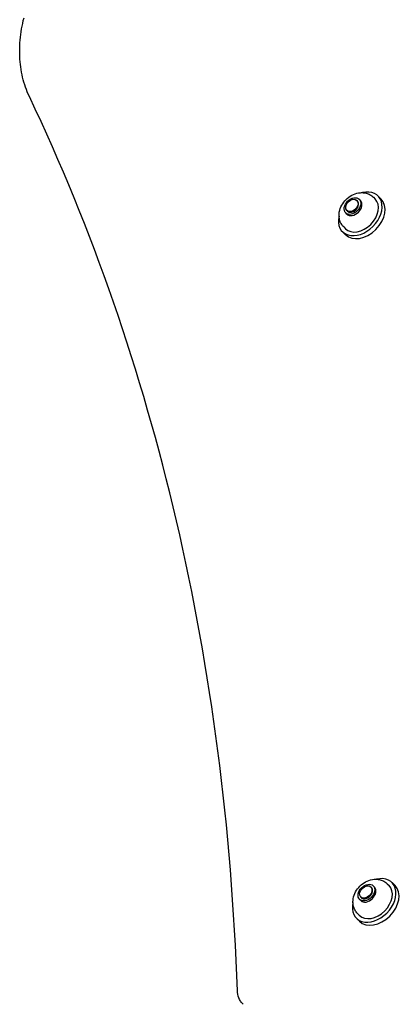
# Model space of a CAD drawing. Units: millimetres. Extents: x -2298 to 4332, y -4838 to 2298.
# Drawn here: x 970 to 1128, y -1441 to -1031 of the extents above; entities that cross this region are included whole.
import ezdxf

# ---------------------------------------------------------------- set-up
doc = ezdxf.new("R2010")
doc.units = ezdxf.units.MM
doc.header["$LTSCALE"] = 110
doc.layers.add('SW_Toestellen', color=2, linetype='Continuous')

msp = doc.modelspace()

# ---------------------------------------------------------------- linework, layer by layer
at = {"layer": 'SW_Toestellen'}
for p, q in [((1110.61, -1106.36), (1110.36, -1106.11)), ((1111.81, -1106.16), (1111.31, -1105.66)), ((1117.2, -1104.82), (1117.92, -1105.55)), ((1120.41, -1105.56), (1119.16, -1104.31)), ((1106.16, -1111.81), (1105.66, -1111.31)), ((1106.36, -1110.61), (1106.11, -1110.36)), ((1105.56, -1120.41), (1104.31, -1119.16)), ((1104.82, -1117.2), (1105.55, -1117.92)), ((1126.2, -1391.57), (1124.95, -1390.32)), ((1116.39, -1392.38), (1116.14, -1392.13)), ((1117.6, -1392.17), (1117.1, -1391.67)), ((1122.98, -1390.84), (1123.71, -1391.56)), ((1111.94, -1397.83), (1111.44, -1397.33)), ((1112.15, -1396.62), (1111.9, -1396.37)), ((1111.35, -1406.42), (1110.1, -1405.17)), ((1110.61, -1403.21), (1111.33, -1403.94))]:
    msp.add_line(p, q, dxfattribs=at)
at = {"layer": 'SW_Toestellen', "flags": 128}
for points in [[(973.96, -1062.88), (973.52, -1061.92), (973.11, -1060.95), (972.72, -1059.96), (972.36, -1058.96), (972.02, -1057.94), (971.71, -1056.92), (971.42, -1055.88), (971.16, -1054.84), (970.92, -1053.78), (970.71, -1052.71), (970.53, -1051.64), (970.37, -1050.55), (970.23, -1049.46), (970.12, -1048.36), (970.04, -1047.25), (969.98, -1046.13), (969.95, -1045.01), (969.94, -1043.89), (969.96, -1042.75), (970, -1041.62), (970.06, -1040.48), (970.15, -1039.33), (970.27, -1038.18), (970.41, -1037.03), (970.57, -1035.87), (970.75, -1034.72), (970.96, -1033.56), (971.2, -1032.4), (971.45, -1031.24), (971.73, -1030.08)], [(1060.56, -1435.43), (1060.33, -1429.07), (1060.05, -1422.73), (1059.74, -1416.41), (1059.4, -1410.09), (1059.01, -1403.79), (1058.6, -1397.51), (1058.14, -1391.24), (1057.65, -1384.98), (1057.13, -1378.74), (1056.57, -1372.51), (1055.97, -1366.3), (1055.34, -1360.11), (1054.67, -1353.92), (1053.96, -1347.76), (1053.22, -1341.61), (1052.45, -1335.47), (1051.64, -1329.36), (1050.79, -1323.26), (1049.91, -1317.17), (1048.99, -1311.1), (1048.04, -1305.05), (1047.05, -1299.01), (1046.02, -1292.99), (1044.96, -1286.99), (1043.87, -1281.01), (1042.74, -1275.04), (1041.57, -1269.09), (1040.37, -1263.16), (1039.13, -1257.25), (1037.86, -1251.36), (1036.55, -1245.48), (1035.21, -1239.62), (1033.83, -1233.78), (1032.42, -1227.96), (1030.97, -1222.16), (1029.49, -1216.38), (1027.97, -1210.62), (1026.42, -1204.87), (1024.83, -1199.15), (1023.21, -1193.45), (1021.56, -1187.76), (1019.86, -1182.1), (1018.14, -1176.45), (1016.38, -1170.83), (1014.58, -1165.23), (1012.75, -1159.65), (1010.89, -1154.08), (1008.99, -1148.54), (1007.05, -1143.03), (1005.08, -1137.53), (1003.08, -1132.05), (1001.05, -1126.6), (998.98, -1121.16), (996.87, -1115.75), (994.73, -1110.36), (992.56, -1105), (990.35, -1099.65), (988.11, -1094.33), (985.84, -1089.03), (983.53, -1083.75), (981.19, -1078.5), (978.81, -1073.27), (976.41, -1068.06), (973.96, -1062.88)], [(1104.82, -1117.2), (1104.52, -1116.87), (1104.24, -1116.53), (1103.99, -1116.17), (1103.76, -1115.79), (1103.56, -1115.41), (1103.39, -1115.01), (1103.24, -1114.61), (1103.12, -1114.2), (1103.03, -1113.8), (1102.96, -1113.39), (1102.91, -1112.99), (1102.89, -1112.58), (1102.89, -1112.18), (1102.91, -1111.79), (1103.01, -1111.01), (1103.17, -1110.26), (1103.4, -1109.54), (1103.68, -1108.84), (1104.01, -1108.17), (1104.4, -1107.53), (1104.82, -1106.92), (1105.29, -1106.34), (1105.8, -1105.8), (1106.34, -1105.29), (1106.92, -1104.82), (1107.53, -1104.4), (1108.17, -1104.01), (1108.84, -1103.68), (1109.54, -1103.4), (1110.26, -1103.17), (1111.01, -1103.01), (1111.79, -1102.91), (1112.18, -1102.89), (1112.58, -1102.89), (1112.99, -1102.91), (1113.39, -1102.96), (1113.8, -1103.03), (1114.21, -1103.12), (1114.61, -1103.24), (1115.01, -1103.39), (1115.41, -1103.56), (1115.79, -1103.76), (1116.17, -1103.99), (1116.53, -1104.24), (1116.87, -1104.52), (1117.2, -1104.82)], [(1110.61, -1403.21), (1110.31, -1402.89), (1110.03, -1402.54), (1109.77, -1402.18), (1109.55, -1401.81), (1109.35, -1401.42), (1109.17, -1401.02), (1109.03, -1400.62), (1108.91, -1400.22), (1108.82, -1399.81), (1108.75, -1399.4), (1108.7, -1399), (1108.68, -1398.6), (1108.68, -1398.2), (1108.7, -1397.8), (1108.79, -1397.03), (1108.96, -1396.28), (1109.18, -1395.55), (1109.47, -1394.85), (1109.8, -1394.18), (1110.18, -1393.54), (1110.61, -1392.93), (1111.08, -1392.35), (1111.58, -1391.81), (1112.13, -1391.3), (1112.7, -1390.83), (1113.31, -1390.41), (1113.95, -1390.03), (1114.62, -1389.69), (1115.32, -1389.41), (1116.05, -1389.18), (1116.8, -1389.02), (1117.58, -1388.92), (1117.97, -1388.9), (1118.37, -1388.91), (1118.77, -1388.93), (1119.18, -1388.97), (1119.58, -1389.04), (1119.99, -1389.14), (1120.4, -1389.25), (1120.8, -1389.4), (1121.19, -1389.57), (1121.58, -1389.77), (1121.95, -1390), (1122.31, -1390.25), (1122.66, -1390.53), (1122.98, -1390.84)], [(1062.95, -1441.03), (1062.67, -1440.73), (1062.4, -1440.42), (1062.15, -1440.09), (1061.92, -1439.76), (1061.7, -1439.41), (1061.51, -1439.06), (1061.18, -1438.34), (1060.92, -1437.61), (1060.73, -1436.87), (1060.62, -1436.14), (1060.56, -1435.43)]]:
    msp.add_lwpolyline(points, dxfattribs=at)
at = {"layer": 'SW_Toestellen'}
for centre, major_axis, start_param, end_param in [((1111.73, -1111.73), (7.42, 7.42), 2.289219, 7.135559), ((1111.73, -1111.73), (6.19, 6.19), 3.141593, 6.283185), ((1112.98, -1112.98), (7.42, 7.42), 3.141593, 6.283185), ((1108.98, -1108.98), (2.83, 2.83), 3.141593, 6.283185), ((1108.48, -1108.48), (2.12, 2.12), 3.141593, 6.283185), ((1117.52, -1397.75), (7.42, 7.42), 2.289219, 7.135559), ((1117.52, -1397.75), (6.19, 6.19), 3.141593, 6.283185), ((1118.77, -1399), (7.42, 7.42), 3.141593, 6.283185), ((1114.77, -1395), (2.83, 2.83), 3.141593, 6.283185), ((1114.27, -1394.5), (2.12, 2.12), 3.141593, 6.283185)]:
    msp.add_ellipse(centre, major_axis=major_axis, ratio=0.707107, start_param=start_param, end_param=end_param, dxfattribs=at)
for centre, major_axis in [((1108.48, -1108.48), (-2.83, -2.83)), ((1108.23, -1108.23), (-2.12, -2.12)), ((1114.27, -1394.5), (-2.83, -2.83)), ((1114.02, -1394.25), (-2.12, -2.12))]:
    msp.add_ellipse(centre, major_axis=major_axis, ratio=0.707107, dxfattribs=at)

doc.saveas('drawing.dxf')
